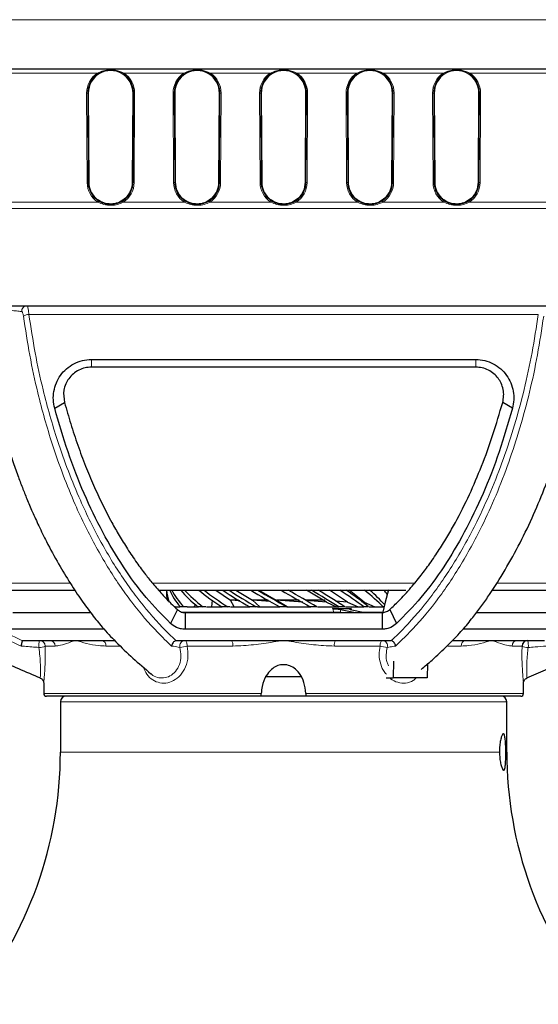
# Model space of a CAD drawing. Units: millimetres. Extents: x 408 to 987, y -2128 to 2049.
# Drawn here: x 650 to 743, y 1156 to 1332 of the extents above; entities that cross this region are included whole.
import ezdxf

# ---------------------------------------------------------------- set-up
doc = ezdxf.new("R2010")
doc.units = ezdxf.units.MM

msp = doc.modelspace()

# ---------------------------------------------------------------- linework, layer by layer
at = {"color": 8, "linetype": 'Continuous', "lineweight": 18}
for p, q in [((765.32, 1332.37), (629.22, 1332.37)), ((663.9, 1322.79), (630.74, 1322.79)), ((679.4, 1322.79), (668.64, 1322.79)), ((694.9, 1322.79), (684.14, 1322.79)), ((710.4, 1322.79), (699.64, 1322.79)), ((725.9, 1322.79), (715.14, 1322.79)), ((763.8, 1322.79), (730.64, 1322.79)), ((662.06, 1303.18), (661.97, 1319.18)), ((662.17, 1319.22), (662.26, 1319.22)), ((662.17, 1319.22), (662.26, 1303.22)), ((670.37, 1319.22), (670.28, 1319.22)), ((670.28, 1303.22), (670.37, 1319.22)), ((670.57, 1319.18), (670.48, 1303.18)), ((677.56, 1303.18), (677.47, 1319.18)), ((677.67, 1319.22), (677.76, 1319.22)), ((677.67, 1319.22), (677.76, 1303.22)), ((685.87, 1319.22), (685.78, 1319.22)), ((685.78, 1303.22), (685.87, 1319.22)), ((686.07, 1319.18), (685.98, 1303.18)), ((693.06, 1303.18), (692.97, 1319.18)), ((693.17, 1319.22), (693.26, 1319.22)), ((693.17, 1319.22), (693.26, 1303.22)), ((701.37, 1319.22), (701.28, 1319.22)), ((701.28, 1303.22), (701.37, 1319.22)), ((701.57, 1319.18), (701.48, 1303.18)), ((708.56, 1303.18), (708.47, 1319.18)), ((708.67, 1319.22), (708.76, 1319.22)), ((708.67, 1319.22), (708.76, 1303.22)), ((716.87, 1319.22), (716.78, 1319.22)), ((716.78, 1303.22), (716.87, 1319.22)), ((717.07, 1319.18), (716.98, 1303.18)), ((724.06, 1303.18), (723.97, 1319.18)), ((724.17, 1319.22), (724.26, 1319.22)), ((724.17, 1319.22), (724.26, 1303.22)), ((732.37, 1319.22), (732.28, 1319.22)), ((732.28, 1303.22), (732.37, 1319.22)), ((732.57, 1319.18), (732.48, 1303.18)), ((662.26, 1303.22), (662.35, 1303.22)), ((670.28, 1303.22), (670.19, 1303.22)), ((677.76, 1303.22), (677.85, 1303.22)), ((685.78, 1303.22), (685.69, 1303.22)), ((693.26, 1303.22), (693.35, 1303.22)), ((701.28, 1303.22), (701.19, 1303.22)), ((708.76, 1303.22), (708.85, 1303.22)), ((716.78, 1303.22), (716.69, 1303.22)), ((724.26, 1303.22), (724.35, 1303.22)), ((732.28, 1303.22), (732.19, 1303.22)), ((633.56, 1299.65), (664.01, 1299.65)), ((668.53, 1299.65), (679.51, 1299.65)), ((684.03, 1299.65), (695.01, 1299.65)), ((699.53, 1299.65), (710.51, 1299.65)), ((715.03, 1299.65), (726.01, 1299.65)), ((730.53, 1299.65), (760.98, 1299.65)), ((761.41, 1298.51), (633.13, 1298.51)), ((742.92, 1279.55), (651.61, 1279.55)), ((662.82, 1271.48), (662.82, 1270.09)), ((731.72, 1271.48), (731.72, 1270.09)), ((641.35, 1231.36), (659.02, 1231.36)), ((673.77, 1231.36), (720.75, 1231.36)), ((735.47, 1231.36), (753.19, 1231.36)), ((706.22, 1226.15), (679.01, 1226.15)), ((706.22, 1226.09), (706.22, 1226.15)), ((707.46, 1226.66), (707.5, 1226.21)), ((707.5, 1226.21), (707.51, 1226.09)), ((715.07, 1226.15), (711.58, 1226.15)), ((656.32, 1220.09), (654.53, 1220.09)), ((667.9, 1220.09), (665.43, 1220.09)), ((688.15, 1220.09), (679.97, 1220.09)), ((714.57, 1220.09), (706.38, 1220.09)), ((729.1, 1220.09), (726.68, 1220.09)), ((740.01, 1220.09), (738.22, 1220.09)), ((654.27, 1211.59), (693.28, 1211.59)), ((701.26, 1211.59), (740.27, 1211.59)), ((737.27, 1210.09), (657.27, 1210.09)), ((735.97, 1201.09), (657.27, 1201.09)), ((737.27, 1201.09), (737.1, 1201.09))]:
    msp.add_line(p, q, dxfattribs=at)
at = {"color": 7, "linetype": 'Continuous'}
for p, q in [((630.01, 1323.59), (764.53, 1323.59)), ((662.26, 1319.22), (662.35, 1303.22)), ((670.19, 1303.22), (670.28, 1319.22)), ((677.76, 1319.22), (677.85, 1303.22)), ((685.69, 1303.22), (685.78, 1319.22)), ((693.26, 1319.22), (693.35, 1303.22)), ((701.19, 1303.22), (701.28, 1319.22)), ((708.76, 1319.22), (708.85, 1303.22)), ((716.69, 1303.22), (716.78, 1319.22)), ((724.26, 1319.22), (724.35, 1303.22)), ((732.19, 1303.22), (732.28, 1319.22)), ((634.92, 1281.09), (759.62, 1281.09)), ((662.82, 1271.48), (731.72, 1271.48)), ((731.72, 1270.09), (662.82, 1270.09)), ((656.24, 1262.72), (658, 1263.77)), ((738.3, 1262.72), (736.54, 1263.77)), ((645.32, 1230.1), (659.86, 1230.1)), ((674.87, 1230.1), (719.2, 1230.1)), ((676.27, 1230.1), (676.27, 1229.83)), ((685.15, 1230.1), (687.76, 1228.3)), ((688.71, 1230.1), (691.67, 1228.3)), ((692.85, 1230.1), (695.96, 1228.3)), ((704.99, 1227.98), (701.4, 1230.1)), ((708.75, 1227.98), (705.48, 1230.1)), ((711.73, 1227.98), (709, 1230.1)), ((734.66, 1230.1), (749.22, 1230.1)), ((677.83, 1227.09), (677.75, 1227.09)), ((677.83, 1227.09), (678.69, 1227.09)), ((679.37, 1227.09), (678.76, 1227.09)), ((680, 1227.09), (679.37, 1227.09)), ((680, 1227.09), (682.03, 1227.09)), ((681.25, 1227.09), (681.52, 1227.47)), ((682.82, 1227.09), (681.96, 1227.09)), ((683.35, 1227.09), (682.82, 1227.09)), ((683.44, 1227.09), (686.29, 1227.09)), ((684.39, 1227.09), (684.5, 1228.3)), ((687.25, 1227.09), (686.2, 1227.09)), ((687.64, 1227.09), (687.25, 1227.09)), ((689.18, 1228.29), (687.73, 1228.29)), ((688.41, 1227.09), (687.76, 1228.3)), ((689.4, 1228.17), (687.76, 1228.3)), ((687.77, 1227.09), (691.2, 1227.09)), ((692.37, 1227.09), (691.2, 1227.09)), ((693.03, 1227.09), (691.67, 1228.3)), ((694.87, 1228.07), (691.67, 1228.3)), ((694.48, 1228.29), (691.67, 1228.29)), ((692.59, 1227.09), (692.37, 1227.09)), ((692.59, 1227.09), (696.59, 1227.09)), ((697.94, 1227.09), (695.96, 1228.3)), ((700.71, 1227.98), (695.96, 1228.3)), ((700.06, 1228.29), (696.1, 1228.29)), ((697.82, 1227.09), (696.61, 1227.09)), ((697.86, 1227.09), (697.82, 1227.09)), ((697.93, 1227.09), (702.15, 1227.09)), ((704.68, 1228.29), (701.22, 1228.29)), ((704.99, 1227.98), (701.28, 1228.23)), ((703.24, 1227.09), (702.06, 1227.09)), ((703.34, 1227.09), (707.04, 1227.09)), ((704.99, 1227.98), (706.74, 1227.09)), ((708.75, 1227.98), (706.59, 1228.14)), ((707.04, 1227.09), (707.19, 1227.09)), ((708.25, 1227.09), (707.19, 1227.09)), ((708.34, 1227.09), (711.31, 1227.09)), ((708.75, 1227.98), (710.65, 1227.09)), ((711.73, 1227.98), (711.26, 1228.02)), ((711.31, 1227.09), (711.64, 1227.09)), ((712.51, 1227.09), (711.64, 1227.09)), ((711.73, 1227.98), (713.65, 1227.09)), ((712.58, 1227.09), (714.62, 1227.09)), ((714.62, 1227.09), (715.12, 1227.09)), ((715.28, 1227.09), (715.12, 1227.09)), ((648.75, 1226.09), (662.69, 1226.09)), ((678.24, 1226.62), (677.01, 1224.14)), ((679.6, 1226.09), (679.6, 1223.11)), ((679.6, 1226.09), (714.94, 1226.09)), ((707.46, 1226.66), (710.13, 1226.09)), ((709.2, 1226.66), (711.86, 1226.09)), ((714.94, 1226.09), (714.94, 1223.11)), ((716.3, 1226.62), (717.53, 1224.14)), ((731.85, 1226.09), (745.79, 1226.09)), ((665.13, 1223.11), (648.14, 1223.11)), ((714.94, 1223.11), (679.6, 1223.11)), ((746.4, 1223.11), (729.42, 1223.11)), ((650.5, 1221.09), (655.37, 1221.09)), ((655.37, 1221.09), (660.03, 1221.09)), ((660.03, 1221.09), (664.69, 1221.09)), ((664.69, 1221.09), (666.98, 1221.09)), ((678.21, 1221.09), (687.94, 1221.09)), ((687.94, 1221.09), (697.27, 1221.09)), ((697.27, 1221.09), (706.6, 1221.09)), ((706.6, 1221.09), (716.32, 1221.09)), ((727.53, 1221.09), (729.84, 1221.09)), ((729.84, 1221.09), (734.51, 1221.09)), ((734.51, 1221.09), (739.17, 1221.09)), ((739.17, 1221.09), (744.04, 1221.09)), ((717, 1217.37), (716.91, 1214.38)), ((723.04, 1216.88), (722.98, 1214.38)), ((700.46, 1214.59), (693.99, 1214.59)), ((653.66, 1214.4), (653.66, 1214.39)), ((654.27, 1213.49), (654.27, 1211.59)), ((715.67, 1214.38), (716.91, 1214.38)), ((722.98, 1214.38), (716.91, 1214.38)), ((740.27, 1211.59), (740.27, 1213.49)), ((693.3, 1211.09), (654.77, 1211.09)), ((694.51, 1211.09), (693.3, 1211.09)), ((700.03, 1211.09), (694.51, 1211.09)), ((701.24, 1211.09), (700.03, 1211.09)), ((739.77, 1211.09), (701.24, 1211.09)), ((657.27, 1210.09), (657.27, 1201.09)), ((737.27, 1201.09), (737.27, 1210.09))]:
    msp.add_line(p, q, dxfattribs=at)
at = {"color": 7, "linetype": 'Continuous', "flags": 128}
msp.add_lwpolyline([(716.07, 1230.17), (715.49, 1227.98), (715.07, 1226.15)], dxfattribs=at)
at = {"color": 8, "linetype": 'Continuous', "lineweight": 18, "flags": 128}
for points in [[(679.57, 1221.09), (679.65, 1221.07), (679.72, 1221.01), (679.79, 1220.92), (679.85, 1220.79), (679.9, 1220.64), (679.94, 1220.47), (679.96, 1220.28), (679.97, 1220.09)], [(714.57, 1220.09), (714.57, 1220.28), (714.6, 1220.47), (714.63, 1220.64), (714.68, 1220.79), (714.75, 1220.92), (714.82, 1221.01), (714.89, 1221.07), (714.97, 1221.09)]]:
    msp.add_lwpolyline(points, dxfattribs=at)
at = {"color": 8, "linetype": 'Continuous', "lineweight": 18}
for centre, radius, start, end in [((664.24, 1322.97), 0.378, 208.2649, 233.8056), ((668.3, 1322.97), 0.378, 306.1944, 331.7351), ((679.74, 1322.97), 0.378, 208.2649, 233.8056), ((683.8, 1322.97), 0.378, 306.1944, 331.7351), ((695.24, 1322.97), 0.378, 208.2649, 233.8056), ((699.3, 1322.97), 0.378, 306.1944, 331.7351), ((710.74, 1322.97), 0.378, 208.2649, 233.8056), ((714.8, 1322.97), 0.378, 306.1944, 331.7351), ((726.24, 1322.97), 0.378, 208.2649, 233.8056), ((730.3, 1322.97), 0.378, 306.1944, 331.7351), ((662.02, 1319.47), 0.292, 261.1906, 302.1748), ((670.52, 1319.47), 0.292, 237.8252, 278.8094), ((677.52, 1319.47), 0.292, 261.1906, 302.1748), ((686.02, 1319.47), 0.292, 237.8252, 278.8094), ((693.02, 1319.47), 0.292, 261.1906, 302.1748), ((701.52, 1319.47), 0.292, 237.8252, 278.8094), ((708.52, 1319.47), 0.292, 261.1906, 302.1748), ((717.02, 1319.47), 0.292, 237.8252, 278.8094), ((724.02, 1319.47), 0.292, 261.1906, 302.1748), ((732.52, 1319.47), 0.292, 237.8252, 278.8094), ((662.1, 1303.47), 0.292, 261.1906, 302.1748), ((670.43, 1303.47), 0.292, 237.8252, 278.8094), ((677.6, 1303.47), 0.292, 261.1906, 302.1748), ((685.93, 1303.47), 0.292, 237.8252, 278.8094), ((693.1, 1303.47), 0.292, 261.1906, 302.1748), ((701.43, 1303.47), 0.292, 237.8252, 278.8094), ((708.6, 1303.47), 0.292, 261.1906, 302.1748), ((716.93, 1303.47), 0.292, 237.8252, 278.8094), ((724.1, 1303.47), 0.292, 261.1906, 302.1748), ((732.43, 1303.47), 0.292, 237.8252, 278.8094), ((663.54, 1300.03), 0.596, 321.4034, 344.2038), ((668.99, 1300.03), 0.596, 195.7962, 218.5966), ((679.04, 1300.03), 0.596, 321.4034, 344.2038), ((684.49, 1300.03), 0.596, 195.7962, 218.5966), ((694.54, 1300.03), 0.596, 321.4034, 344.2038), ((699.99, 1300.03), 0.596, 195.7962, 218.5966), ((710.04, 1300.03), 0.596, 321.4034, 344.2038), ((715.49, 1300.03), 0.596, 195.7962, 218.5966), ((725.54, 1300.03), 0.596, 321.4034, 344.2038), ((730.99, 1300.03), 0.596, 195.7962, 218.5966), ((651.3, 1280.12), 0.969, 92.3556, 184.3506), ((651.71, 1277.62), 1.93, 92.8396, 123.4806), ((706.21, 1239.82), 13.67, 270.0203, 275.4175), ((656.51, 1220.2), 3.11, 163.4048, 186.7892), ((653.64, 1221.42), 1.6, 262.3986, 303.6845), ((653.53, 1220.09), 0.997, 359.8281, 89.8271), ((655.34, 1220.11), 0.977, 358.6356, 88.5673), ((664.54, 1220.2), 0.9, 352.7895, 80.2393), ((679.63, 1220.11), 0.984, 93.4263, 196.1403), ((678.11, 1226.11), 6.31, 275.2302, 287.1785), ((686.82, 1220.33), 1.36, 349.8844, 34.053), ((707.72, 1220.33), 1.36, 145.947, 190.1156), ((716.43, 1226.11), 6.31, 252.8215, 264.7698), ((714.91, 1220.11), 0.984, 343.8597, 86.5737), ((730, 1220.2), 0.9, 99.7607, 187.2105), ((739.2, 1220.11), 0.977, 91.4327, 181.3644), ((740.9, 1221.42), 1.6, 236.3155, 277.6014), ((738.03, 1220.2), 3.11, 353.2108, 16.5952)]:
    msp.add_arc(centre, radius, start, end, dxfattribs=at)
at = {"color": 7, "linetype": 'Continuous'}
for centre, radius, start, end in [((741.01, 1220.09), 0.997, 90.1729, 180.1719), ((654.77, 1211.59), 0.5, 180, 270), ((658.27, 1210.09), 1, 90, 180), ((736.27, 1210.09), 1, 0, 90), ((739.77, 1211.59), 0.5, 270, 0), ((586.27, 1201.09), 71, 320.4288, 0), ((808.27, 1201.09), 71, 180, 219.5712)]:
    msp.add_arc(centre, radius, start, end, dxfattribs=at)
at = {"color": 8, "linetype": 'Continuous', "lineweight": 18}
for centre, major_axis, start_param, end_param in [((666.27, 1319.21), (0, 4.3), 0.583066, 1.576329), ((666.27, 1319.21), (0, 4.3), 4.706857, 5.700119), ((681.77, 1319.21), (0, 4.3), 0.583066, 1.576329), ((681.77, 1319.21), (0, 4.3), 4.706857, 5.700119), ((697.27, 1319.21), (0, 4.3), 0.583066, 1.576329), ((697.27, 1319.21), (0, 4.3), 4.706857, 5.700119), ((712.77, 1319.21), (0, 4.3), 0.583066, 1.576329), ((712.77, 1319.21), (0, 4.3), 4.706857, 5.700119), ((728.27, 1319.21), (0, 4.3), 0.583066, 1.576329), ((728.27, 1319.21), (0, 4.3), 4.706857, 5.700119), ((666.27, 1303.21), (0, 4.21), 1.576329, 2.575254), ((666.27, 1303.21), (0, 4.21), 3.707931, 4.706857), ((681.77, 1303.21), (0, 4.21), 1.576329, 2.575254), ((681.77, 1303.21), (0, 4.21), 3.707931, 4.706857), ((697.27, 1303.21), (0, 4.21), 1.576329, 2.575254), ((697.27, 1303.21), (0, 4.21), 3.707931, 4.706857), ((712.77, 1303.21), (0, 4.21), 1.576329, 2.575254), ((712.77, 1303.21), (0, 4.21), 3.707931, 4.706857), ((728.27, 1303.21), (0, 4.21), 1.576329, 2.575254), ((728.27, 1303.21), (0, 4.21), 3.707931, 4.706857)]:
    msp.add_ellipse(centre, major_axis=major_axis, ratio=0.999985, start_param=start_param, end_param=end_param, dxfattribs=at)
at = {"color": 7, "linetype": 'Continuous'}
for centre, major_axis, ratio, start_param, end_param in [((666.27, 1319.25), (0, 4.01), 0.999985, 4.706857, 7.859514), ((681.77, 1319.25), (0, 4.01), 0.999985, 4.706857, 7.859514), ((697.27, 1319.25), (0, 4.01), 0.999985, 4.706857, 7.859514), ((712.77, 1319.25), (0, 4.01), 0.999985, 4.706857, 7.859514), ((728.27, 1319.25), (0, 4.01), 0.999985, 4.706857, 7.859514), ((666.27, 1303.25), (0, 3.92), 0.999985, 1.576329, 2.391406), ((666.27, 1303.25), (0, 3.92), 0.999985, 3.89178, 4.706857), ((681.77, 1303.25), (0, 3.92), 0.999985, 1.576329, 2.391406), ((681.77, 1303.25), (0, 3.92), 0.999985, 3.89178, 4.706857), ((697.27, 1303.25), (0, 3.92), 0.999985, 1.576329, 2.391406), ((697.27, 1303.25), (0, 3.92), 0.999985, 3.89178, 4.706857), ((712.77, 1303.25), (0, 3.92), 0.999985, 1.576329, 2.391406), ((712.77, 1303.25), (0, 3.92), 0.999985, 3.89178, 4.706857), ((728.27, 1303.25), (0, 3.92), 0.999985, 1.576329, 2.391406), ((728.27, 1303.25), (0, 3.92), 0.999985, 3.89178, 4.706857), ((697.27, 1230.5), (20.99, 1), 0.575602, 3.114204, 3.233376), ((697.27, 1228.08), (20.9, -3.6), 0.553748, 3.275891, 3.455715), ((697.27, 1228.08), (20.99, 1), 0.575602, 3.013883, 3.035974), ((697.27, 1230.5), (20.9, -3.6), 0.553748, 3.477034, 3.728789), ((697.27, 1228.08), (20.73, -7.14), 0.472678, 3.603943, 3.853093), ((697.27, 1230.5), (20.73, -7.14), 0.472678, 3.805103, 4.056858), ((697.27, 1228.08), (20.71, -9.47), 0.365738, 3.869897, 4.119048), ((697.27, 1230.5), (20.71, -9.47), 0.365738, 4.071057, 4.322812), ((697.27, 1228.08), (20.82, -10.93), 0.251857, 4.097559, 4.34671), ((697.27, 1230.5), (20.82, -10.93), 0.251857, 4.298719, 4.550474), ((697.27, 1228.08), (20.94, -11.78), 0.137492, 4.305059, 4.554209), ((697.27, 1230.5), (20.94, -11.78), 0.137492, 4.506219, 4.757974), ((697.27, 1228.08), (21, -12.11), 0.023865, 4.503438, 4.752589), ((697.27, 1230.5), (21, -12.11), 0.023865, 4.704598, 4.956353), ((697.27, 1228.08), (20.97, -11.98), 0.089576, 1.333679, 1.582829), ((697.27, 1230.5), (20.97, -11.98), 0.089576, 1.129914, 1.381669), ((697.27, 1228.08), (20.87, -11.35), 0.203629, 1.131094, 1.380244), ((697.27, 1230.5), (20.87, -11.35), 0.203629, 0.927329, 1.179084), ((697.27, 1228.08), (20.75, -10.17), 0.318081, 0.913632, 1.162783), ((697.27, 1230.5), (20.75, -10.17), 0.318081, 0.709868, 0.961623), ((697.27, 1228.08), (20.7, -8.25), 0.42932, 0.700992, 0.915745), ((697.27, 1230.5), (20.7, -8.25), 0.42932, 0.654577, 0.714585), ((697.27, 1228.08), (20.82, -5.26), 0.524746, 0.60094, 0.616328)]:
    msp.add_ellipse(centre, major_axis=major_axis, ratio=ratio, start_param=start_param, end_param=end_param, dxfattribs=at)
at = {"color": 8, "linetype": 'Continuous', "lineweight": 18}
for points, knots in [([(664.01, 1322.67), (663.9, 1322.59), (663.42, 1322.25), (662.72, 1321.44), (662.24, 1320.29), (662.19, 1319.53), (662.17, 1319.22)], [0, 0, 0, 0, 0.097005, 0.434222, 0.771226, 1, 1, 1, 1]), ([(663.9, 1322.79), (664.26, 1322.96), (664.94, 1323.27), (666.05, 1323.42), (667.33, 1323.36), (668.15, 1323), (668.64, 1322.79)], [0, 0, 0, 0, 0.235672, 0.455405, 0.679882, 1, 1, 1, 1]), ([(668.53, 1322.67), (668.07, 1322.91), (667.46, 1323.23), (666.6, 1323.35), (665.89, 1323.36), (664.98, 1323.2), (664.35, 1322.85), (664.01, 1322.67)], [0, 0, 0, 0, 0.322848, 0.427536, 0.543897, 0.761136, 1, 1, 1, 1]), ([(670.37, 1319.22), (670.36, 1319.35), (670.35, 1319.95), (670.06, 1321), (669.36, 1322.04), (668.75, 1322.5), (668.53, 1322.67)], [0, 0, 0, 0, 0.097012, 0.445828, 0.794816, 1, 1, 1, 1]), ([(679.51, 1322.67), (679.4, 1322.59), (678.92, 1322.25), (678.22, 1321.44), (677.74, 1320.29), (677.69, 1319.53), (677.67, 1319.22)], [0, 0, 0, 0, 0.097005, 0.434222, 0.771226, 1, 1, 1, 1]), ([(679.4, 1322.79), (679.76, 1322.96), (680.44, 1323.27), (681.55, 1323.42), (682.83, 1323.36), (683.65, 1323), (684.14, 1322.79)], [0, 0, 0, 0, 0.235672, 0.455405, 0.679882, 1, 1, 1, 1]), ([(684.03, 1322.67), (683.57, 1322.91), (682.96, 1323.23), (682.1, 1323.35), (681.39, 1323.36), (680.48, 1323.2), (679.85, 1322.85), (679.51, 1322.67)], [0, 0, 0, 0, 0.322848, 0.427536, 0.543897, 0.761136, 1, 1, 1, 1]), ([(685.87, 1319.22), (685.86, 1319.35), (685.85, 1319.95), (685.56, 1321), (684.86, 1322.04), (684.25, 1322.5), (684.03, 1322.67)], [0, 0, 0, 0, 0.097012, 0.445828, 0.794816, 1, 1, 1, 1]), ([(695.01, 1322.67), (694.9, 1322.59), (694.42, 1322.25), (693.72, 1321.44), (693.24, 1320.29), (693.19, 1319.53), (693.17, 1319.22)], [0, 0, 0, 0, 0.097005, 0.434222, 0.771226, 1, 1, 1, 1]), ([(694.9, 1322.79), (695.26, 1322.96), (695.94, 1323.27), (697.05, 1323.42), (698.33, 1323.36), (699.15, 1323), (699.64, 1322.79)], [0, 0, 0, 0, 0.235672, 0.455405, 0.679882, 1, 1, 1, 1]), ([(699.53, 1322.67), (699.07, 1322.91), (698.46, 1323.23), (697.6, 1323.35), (696.89, 1323.36), (695.98, 1323.2), (695.35, 1322.85), (695.01, 1322.67)], [0, 0, 0, 0, 0.322848, 0.427536, 0.543897, 0.761136, 1, 1, 1, 1]), ([(701.37, 1319.22), (701.36, 1319.35), (701.35, 1319.95), (701.06, 1321), (700.36, 1322.04), (699.75, 1322.5), (699.53, 1322.67)], [0, 0, 0, 0, 0.097012, 0.445828, 0.794816, 1, 1, 1, 1]), ([(710.51, 1322.67), (710.4, 1322.59), (709.92, 1322.25), (709.22, 1321.44), (708.74, 1320.29), (708.69, 1319.53), (708.67, 1319.22)], [0, 0, 0, 0, 0.097005, 0.434222, 0.771226, 1, 1, 1, 1]), ([(710.4, 1322.79), (710.76, 1322.96), (711.44, 1323.27), (712.55, 1323.42), (713.83, 1323.36), (714.65, 1323), (715.14, 1322.79)], [0, 0, 0, 0, 0.235672, 0.455405, 0.679882, 1, 1, 1, 1]), ([(715.03, 1322.67), (714.57, 1322.91), (713.96, 1323.23), (713.1, 1323.35), (712.39, 1323.36), (711.48, 1323.2), (710.85, 1322.85), (710.51, 1322.67)], [0, 0, 0, 0, 0.322848, 0.427536, 0.543897, 0.761136, 1, 1, 1, 1]), ([(716.87, 1319.22), (716.86, 1319.35), (716.85, 1319.95), (716.56, 1321), (715.86, 1322.04), (715.25, 1322.5), (715.03, 1322.67)], [0, 0, 0, 0, 0.097012, 0.445828, 0.794816, 1, 1, 1, 1]), ([(726.01, 1322.67), (725.9, 1322.59), (725.42, 1322.25), (724.72, 1321.44), (724.24, 1320.29), (724.19, 1319.53), (724.17, 1319.22)], [0, 0, 0, 0, 0.097005, 0.434222, 0.771226, 1, 1, 1, 1]), ([(725.9, 1322.79), (726.26, 1322.96), (726.94, 1323.27), (728.05, 1323.42), (729.33, 1323.36), (730.15, 1323), (730.64, 1322.79)], [0, 0, 0, 0, 0.2356716, 0.4554054, 0.6798824, 1, 1, 1, 1]), ([(730.53, 1322.67), (730.07, 1322.91), (729.46, 1323.23), (728.6, 1323.35), (727.89, 1323.36), (726.98, 1323.2), (726.35, 1322.85), (726.01, 1322.67)], [0, 0, 0, 0, 0.322848, 0.427536, 0.543897, 0.761136, 1, 1, 1, 1]), ([(732.37, 1319.22), (732.36, 1319.35), (732.35, 1319.95), (732.06, 1321), (731.36, 1322.04), (730.75, 1322.5), (730.53, 1322.67)], [0, 0, 0, 0, 0.097012, 0.445828, 0.794816, 1, 1, 1, 1]), ([(662.26, 1303.22), (662.26, 1303.09), (662.29, 1302.51), (662.59, 1301.48), (663.29, 1300.47), (663.89, 1300.03), (664.12, 1299.86)], [0, 0, 0, 0, 0.098642, 0.445529, 0.792594, 1, 1, 1, 1]), ([(668.42, 1299.86), (668.53, 1299.94), (669.01, 1300.27), (669.71, 1301.05), (670.2, 1302.17), (670.26, 1302.92), (670.28, 1303.22)], [0, 0, 0, 0, 0.098635, 0.43381, 0.768771, 1, 1, 1, 1]), ([(677.76, 1303.22), (677.76, 1303.09), (677.79, 1302.51), (678.09, 1301.48), (678.79, 1300.47), (679.39, 1300.03), (679.62, 1299.86)], [0, 0, 0, 0, 0.098642, 0.445529, 0.792594, 1, 1, 1, 1]), ([(683.92, 1299.86), (684.03, 1299.94), (684.51, 1300.27), (685.21, 1301.05), (685.7, 1302.17), (685.76, 1302.92), (685.78, 1303.22)], [0, 0, 0, 0, 0.098635, 0.43381, 0.768771, 1, 1, 1, 1]), ([(693.26, 1303.22), (693.26, 1303.09), (693.29, 1302.51), (693.59, 1301.48), (694.29, 1300.47), (694.89, 1300.03), (695.12, 1299.86)], [0, 0, 0, 0, 0.098642, 0.445529, 0.792594, 1, 1, 1, 1]), ([(699.42, 1299.86), (699.53, 1299.94), (700.01, 1300.27), (700.71, 1301.05), (701.2, 1302.17), (701.26, 1302.92), (701.28, 1303.22)], [0, 0, 0, 0, 0.098635, 0.43381, 0.768771, 1, 1, 1, 1]), ([(708.76, 1303.22), (708.76, 1303.09), (708.79, 1302.51), (709.09, 1301.48), (709.79, 1300.47), (710.39, 1300.03), (710.62, 1299.86)], [0, 0, 0, 0, 0.098642, 0.445529, 0.792594, 1, 1, 1, 1]), ([(714.92, 1299.86), (715.03, 1299.94), (715.51, 1300.27), (716.21, 1301.05), (716.7, 1302.17), (716.76, 1302.92), (716.78, 1303.22)], [0, 0, 0, 0, 0.098635, 0.43381, 0.768771, 1, 1, 1, 1]), ([(724.26, 1303.22), (724.26, 1303.09), (724.29, 1302.51), (724.59, 1301.48), (725.29, 1300.47), (725.89, 1300.03), (726.12, 1299.86)], [0, 0, 0, 0, 0.098642, 0.445529, 0.792594, 1, 1, 1, 1]), ([(730.42, 1299.86), (730.53, 1299.94), (731.01, 1300.27), (731.71, 1301.05), (732.2, 1302.17), (732.26, 1302.92), (732.28, 1303.22)], [0, 0, 0, 0, 0.098635, 0.43381, 0.768771, 1, 1, 1, 1]), ([(668.53, 1299.65), (668.21, 1299.51), (667.53, 1299.21), (666.33, 1299.05), (665.1, 1299.17), (664.35, 1299.51), (664.01, 1299.65)], [0, 0, 0, 0, 0.222022, 0.472181, 0.766727, 1, 1, 1, 1]), ([(664.12, 1299.86), (664.44, 1299.69), (665.14, 1299.32), (666.33, 1299.18), (667.49, 1299.36), (668.12, 1299.7), (668.42, 1299.86)], [0, 0, 0, 0, 0.23627, 0.527298, 0.774948, 1, 1, 1, 1]), ([(684.03, 1299.65), (683.71, 1299.51), (683.03, 1299.21), (681.83, 1299.05), (680.6, 1299.17), (679.85, 1299.51), (679.51, 1299.65)], [0, 0, 0, 0, 0.222022, 0.472181, 0.766727, 1, 1, 1, 1]), ([(679.62, 1299.86), (679.94, 1299.69), (680.64, 1299.32), (681.83, 1299.18), (682.99, 1299.36), (683.62, 1299.7), (683.92, 1299.86)], [0, 0, 0, 0, 0.23627, 0.527298, 0.774948, 1, 1, 1, 1]), ([(699.53, 1299.65), (699.21, 1299.51), (698.53, 1299.21), (697.33, 1299.05), (696.1, 1299.17), (695.35, 1299.51), (695.01, 1299.65)], [0, 0, 0, 0, 0.222022, 0.472181, 0.766727, 1, 1, 1, 1]), ([(695.12, 1299.86), (695.44, 1299.69), (696.14, 1299.32), (697.33, 1299.18), (698.49, 1299.36), (699.12, 1299.7), (699.42, 1299.86)], [0, 0, 0, 0, 0.23627, 0.527298, 0.774948, 1, 1, 1, 1]), ([(715.03, 1299.65), (714.71, 1299.51), (714.03, 1299.21), (712.83, 1299.05), (711.6, 1299.17), (710.85, 1299.51), (710.51, 1299.65)], [0, 0, 0, 0, 0.2220216, 0.4721808, 0.7667266, 1, 1, 1, 1]), ([(710.62, 1299.86), (710.94, 1299.69), (711.64, 1299.32), (712.83, 1299.18), (713.99, 1299.36), (714.62, 1299.7), (714.92, 1299.86)], [0, 0, 0, 0, 0.23627, 0.527298, 0.774948, 1, 1, 1, 1]), ([(730.53, 1299.65), (730.21, 1299.51), (729.53, 1299.21), (728.33, 1299.05), (727.1, 1299.17), (726.35, 1299.51), (726.01, 1299.65)], [0, 0, 0, 0, 0.222022, 0.472181, 0.766727, 1, 1, 1, 1]), ([(726.12, 1299.86), (726.44, 1299.69), (727.14, 1299.32), (728.33, 1299.18), (729.49, 1299.36), (730.12, 1299.7), (730.42, 1299.86)], [0, 0, 0, 0, 0.23627, 0.527298, 0.774948, 1, 1, 1, 1]), ([(650.33, 1280.05), (650.29, 1280.05), (650.08, 1280.09), (649.48, 1280.17), (648.35, 1280.25), (647.01, 1280.32), (645.69, 1280.35), (644.48, 1280.37), (643.47, 1280.35), (642.81, 1280.31), (642.53, 1280.27), (642.6, 1280.23), (642.61, 1280.23)], [0, 0, 0, 0, 0.023555, 0.148225, 0.272849, 0.396578, 0.519048, 0.622712, 0.7435, 0.864308, 0.985765, 1, 1, 1, 1]), ([(650.33, 1280.05), (650.35, 1280.04), (650.42, 1280.01), (650.5, 1279.85), (650.58, 1279.59), (650.62, 1279.37), (650.64, 1279.24), (650.64, 1279.23)], [0, 0, 0, 0, 0.1574296, 0.4209819, 0.6915042, 0.9653699, 1, 1, 1, 1]), ([(651.61, 1279.55), (651.61, 1279.57), (651.59, 1279.83), (651.55, 1280.28), (651.46, 1280.78), (651.36, 1281.05), (651.29, 1281.08), (651.26, 1281.09)], [0, 0, 0, 0, 0.03248, 0.289959, 0.553695, 0.82774, 1, 1, 1, 1]), ([(650.21, 1220.09), (648.54, 1220.88), (643.65, 1223.22), (637.42, 1226.88), (630.08, 1231.99), (624.54, 1236.54), (619.39, 1241.5), (615.42, 1245.79), (611.44, 1250.69), (606.86, 1257.3), (602.83, 1264.48), (599.54, 1272.21), (598.11, 1276.89), (597.4, 1279.23)], [0, 0, 0, 0, 0.067793, 0.198795, 0.264277, 0.395407, 0.460926, 0.526469, 0.609403, 0.692335, 0.82089, 0.910427, 1, 1, 1, 1]), ([(598.53, 1279.55), (599.23, 1277.25), (600.63, 1272.63), (603.89, 1265.01), (607.84, 1257.91), (612.36, 1251.39), (616.28, 1246.53), (620.2, 1242.29), (625.27, 1237.36), (630.74, 1232.85), (637.99, 1227.78), (644.07, 1224.18), (648.81, 1221.82), (650.41, 1221.07), (650.43, 1221.06)], [0, 0, 0, 0, 0.08927, 0.179217, 0.307885, 0.39074, 0.474061, 0.539774, 0.605495, 0.737105, 0.802852, 0.934493, 0.999165, 1, 1, 1, 1]), ([(677.2, 1220.09), (676.37, 1220.88), (673.92, 1223.22), (670.79, 1226.88), (667.11, 1231.99), (664.32, 1236.54), (661.73, 1241.5), (659.73, 1245.78), (657.73, 1250.69), (655.42, 1257.29), (653.37, 1264.47), (651.72, 1272.2), (651, 1276.88), (650.64, 1279.23)], [0, 0, 0, 0, 0.067792, 0.198794, 0.264274, 0.395404, 0.460922, 0.526465, 0.609167, 0.692329, 0.820884, 0.910089, 1, 1, 1, 1]), ([(651.61, 1279.55), (651.97, 1277.24), (652.69, 1272.63), (654.32, 1265), (656.36, 1257.9), (658.66, 1251.38), (660.66, 1246.53), (662.65, 1242.29), (665.23, 1237.36), (668.01, 1232.85), (671.68, 1227.78), (674.76, 1224.18), (677.16, 1221.82), (677.96, 1221.07), (677.97, 1221.06)], [0, 0, 0, 0, 0.089614, 0.179214, 0.307882, 0.390968, 0.474058, 0.539772, 0.605493, 0.737104, 0.802851, 0.934493, 0.999165, 1, 1, 1, 1]), ([(716.57, 1221.06), (716.58, 1221.07), (717.39, 1221.82), (719.79, 1224.2), (722.89, 1227.81), (726.56, 1232.89), (729.33, 1237.4), (732.16, 1242.81), (734.44, 1247.78), (736.7, 1253.59), (738.7, 1259.69), (740.43, 1266.03), (741.86, 1272.66), (742.57, 1277.24), (742.92, 1279.55)], [0, 0, 0, 0, 0.000835, 0.06624, 0.197877, 0.263622, 0.395229, 0.460948, 0.552132, 0.643901, 0.732563, 0.821834, 0.910571, 1, 1, 1, 1]), ([(743.89, 1279.23), (743.54, 1276.91), (742.83, 1272.26), (741.4, 1265.55), (739.66, 1259.12), (737.65, 1252.95), (735.38, 1247.06), (733.08, 1242.04), (730.24, 1236.58), (727.46, 1232.02), (723.78, 1226.91), (720.64, 1223.24), (718.18, 1220.89), (717.33, 1220.09)], [0, 0, 0, 0, 0.088724, 0.178065, 0.266621, 0.355808, 0.446781, 0.538358, 0.603875, 0.735001, 0.80048, 0.931479, 1, 1, 1, 1]), ([(706.22, 1226.15), (706.21, 1226.26), (706.19, 1226.48), (706.11, 1226.69), (706.06, 1226.78), (706.06, 1226.79)], [0, 0, 0, 0, 0.471456, 0.944137, 1, 1, 1, 1]), ([(709.41, 1226.79), (709.41, 1226.78), (709.43, 1226.72), (709.45, 1226.66), (709.46, 1226.6)], [0, 0, 0, 0, 0.176501, 1, 1, 1, 1]), ([(653.43, 1219.83), (652.56, 1219.9), (651.49, 1219.98), (650.42, 1220.07), (650.21, 1220.09)], [0, 0, 0, 0, 0.804702, 1, 1, 1, 1]), ([(653.66, 1214.39), (653.66, 1214.38), (653.66, 1214.33), (653.68, 1214.69), (653.7, 1215.49), (653.68, 1216.75), (653.6, 1218.28), (653.48, 1219.31), (653.43, 1219.83)], [0, 0, 0, 0, 0.023714, 0.201781, 0.386729, 0.582965, 0.790332, 1, 1, 1, 1]), ([(654.53, 1220.09), (654.54, 1219.45), (654.56, 1218.19), (654.5, 1216.34), (654.4, 1214.81), (654.31, 1213.83), (654.27, 1213.4), (654.27, 1213.47), (654.28, 1213.49)], [0, 0, 0, 0, 0.203454, 0.405881, 0.5981, 0.77921, 0.953272, 1, 1, 1, 1]), ([(660.03, 1221.09), (660.02, 1221.09), (659.43, 1220.9), (658.32, 1220.54), (657.13, 1220.16), (656.53, 1220.11), (656.32, 1220.09)], [0, 0, 0, 0, 0.004486, 0.392672, 0.783894, 1, 1, 1, 1]), ([(665.43, 1220.09), (664.99, 1220.11), (663.76, 1220.16), (661.92, 1220.54), (660.64, 1220.9), (660.04, 1221.09), (660.03, 1221.09)], [0, 0, 0, 0, 0.216106, 0.604047, 0.995514, 1, 1, 1, 1]), ([(679.97, 1220.09), (680.06, 1219.45), (680.25, 1218.19), (679.79, 1216.34), (678.86, 1214.82), (677.58, 1213.81), (676.16, 1213.36), (674.74, 1213.49), (673.49, 1214.17), (672.58, 1215.15), (672.27, 1215.96), (672.15, 1216.29)], [0, 0, 0, 0, 0.128563, 0.2564776, 0.3779418, 0.4923855, 0.6023763, 0.7105685, 0.8188352, 0.9286018, 1, 1, 1, 1]), ([(673.5, 1215.14), (673.53, 1215.1), (673.84, 1214.75), (674.64, 1214.42), (675.78, 1214.29), (676.95, 1214.66), (677.96, 1215.5), (678.68, 1216.75), (678.98, 1218.28), (678.78, 1219.31), (678.68, 1219.83)], [0, 0, 0, 0, 0.017604, 0.147296, 0.277069, 0.408926, 0.545878, 0.691189, 0.844743, 1, 1, 1, 1]), ([(678.68, 1219.83), (678.31, 1219.9), (677.84, 1219.98), (677.31, 1220.07), (677.2, 1220.09)], [0, 0, 0, 0, 0.804702, 1, 1, 1, 1]), ([(697.27, 1221.09), (697.26, 1221.09), (696.06, 1220.9), (693.67, 1220.54), (690.64, 1220.16), (688.81, 1220.11), (688.15, 1220.09)], [0, 0, 0, 0, 0.004486, 0.392672, 0.783894, 1, 1, 1, 1]), ([(706.38, 1220.09), (705.73, 1220.11), (703.91, 1220.16), (700.88, 1220.54), (698.49, 1220.9), (697.28, 1221.09), (697.27, 1221.09)], [0, 0, 0, 0, 0.216106, 0.604047, 0.995514, 1, 1, 1, 1]), ([(715.7, 1215.03), (715.59, 1215.13), (715.11, 1215.61), (714.61, 1216.84), (714.3, 1218.48), (714.48, 1219.57), (714.57, 1220.09)], [0, 0, 0, 0, 0.087122, 0.394194, 0.714251, 1, 1, 1, 1]), ([(715.86, 1219.83), (715.77, 1219.41), (715.59, 1218.52), (715.69, 1217.36), (715.98, 1216.76), (716.08, 1216.56)], [0, 0, 0, 0, 0.380644, 0.804757, 1, 1, 1, 1]), ([(717.33, 1220.09), (717.01, 1220.03), (716.49, 1219.95), (716.03, 1219.86), (715.86, 1219.83)], [0, 0, 0, 0, 0.619549, 1, 1, 1, 1]), ([(734.51, 1221.09), (734.5, 1221.09), (733.9, 1220.9), (732.62, 1220.54), (730.78, 1220.16), (729.55, 1220.11), (729.1, 1220.09)], [0, 0, 0, 0, 0.004486, 0.392672, 0.783894, 1, 1, 1, 1]), ([(738.22, 1220.09), (738.01, 1220.11), (737.42, 1220.16), (736.22, 1220.54), (735.12, 1220.9), (734.52, 1221.09), (734.51, 1221.09)], [0, 0, 0, 0, 0.216106, 0.604047, 0.995514, 1, 1, 1, 1]), ([(740.26, 1213.49), (740.26, 1213.5), (740.26, 1213.51), (740.19, 1214.18), (740.1, 1215.31), (740.02, 1216.82), (739.98, 1218.48), (740, 1219.57), (740.01, 1220.09)], [0, 0, 0, 0, 0.1244735, 0.2957871, 0.4694741, 0.6479309, 0.8339349, 1, 1, 1, 1]), ([(741.11, 1219.83), (741.06, 1219.41), (740.96, 1218.52), (740.87, 1217.15), (740.84, 1215.9), (740.85, 1214.97), (740.87, 1214.42), (740.87, 1214.4), (740.88, 1214.4)], [0, 0, 0, 0, 0.167018, 0.353109, 0.530931, 0.703861, 0.874681, 1, 1, 1, 1]), ([(744.33, 1220.09), (743.66, 1220.03), (742.59, 1219.95), (741.52, 1219.86), (741.11, 1219.83)], [0, 0, 0, 0, 0.6195492, 1, 1, 1, 1]), ([(721.06, 1214.38), (720.88, 1214.2), (720.34, 1213.69), (719.15, 1213.37), (717.76, 1213.51), (716.76, 1213.91), (716.36, 1214.33), (716.32, 1214.38)], [0, 0, 0, 0, 0.1442297, 0.4207141, 0.6926774, 0.964828, 1, 1, 1, 1])]:
    msp.add_open_spline(points, degree=3, knots=knots, dxfattribs=at)
at = {"color": 7, "linetype": 'Continuous'}
for points, knots in [([(668.94, 1300.38), (668.61, 1300.12), (667.93, 1299.6), (666.65, 1299.27), (665.34, 1299.36), (664.29, 1299.8), (663.78, 1300.23), (663.6, 1300.38)], [0, 0, 0, 0, 0.21667, 0.432962, 0.65599, 0.879247, 1, 1, 1, 1]), ([(684.44, 1300.38), (684.11, 1300.12), (683.43, 1299.6), (682.15, 1299.27), (680.84, 1299.36), (679.79, 1299.8), (679.28, 1300.23), (679.1, 1300.38)], [0, 0, 0, 0, 0.21667, 0.432962, 0.65599, 0.879247, 1, 1, 1, 1]), ([(699.94, 1300.38), (699.61, 1300.12), (698.93, 1299.6), (697.65, 1299.27), (696.34, 1299.36), (695.29, 1299.8), (694.78, 1300.23), (694.6, 1300.38)], [0, 0, 0, 0, 0.21667, 0.432962, 0.65599, 0.879247, 1, 1, 1, 1]), ([(715.44, 1300.38), (715.11, 1300.12), (714.43, 1299.6), (713.15, 1299.27), (711.84, 1299.36), (710.79, 1299.8), (710.28, 1300.23), (710.1, 1300.38)], [0, 0, 0, 0, 0.21667, 0.432962, 0.65599, 0.879247, 1, 1, 1, 1]), ([(730.94, 1300.38), (730.61, 1300.12), (729.93, 1299.6), (728.65, 1299.27), (727.34, 1299.36), (726.29, 1299.8), (725.78, 1300.23), (725.6, 1300.38)], [0, 0, 0, 0, 0.21667, 0.432962, 0.65599, 0.879247, 1, 1, 1, 1]), ([(591.87, 1280.36), (592.54, 1278), (593.87, 1273.34), (596.31, 1266.77), (599.15, 1260.97), (602.02, 1256.02), (604.74, 1251.86), (607.24, 1248.42), (609.5, 1245.55), (611.8, 1242.85), (614.46, 1239.96), (617.76, 1236.67), (621.77, 1233.04), (626.53, 1229.17), (632.12, 1225.18), (638.62, 1221.26), (645.92, 1217.68), (651.05, 1215.48), (653.65, 1214.37)], [0, 0, 0, 0, 0.078329, 0.154699, 0.223326, 0.28417, 0.337143, 0.38228, 0.419623, 0.453821, 0.495486, 0.54504, 0.602487, 0.667806, 0.740876, 0.821545, 0.909908, 1, 1, 1, 1]), ([(642.59, 1280.23), (642.93, 1277.92), (643.59, 1273.36), (644.8, 1267.03), (646.15, 1261.58), (647.44, 1257.12), (648.59, 1253.58), (649.57, 1250.8), (650.43, 1248.52), (651.29, 1246.36), (652.27, 1244.06), (653.44, 1241.49), (654.99, 1238.34), (656.87, 1234.88), (658.97, 1231.38), (660.98, 1228.36), (662.89, 1225.76), (664.93, 1223.25), (667.37, 1220.62), (670.28, 1217.86), (672.4, 1216.05), (673.49, 1215.13)], [0, 0, 0, 0, 0.078589, 0.154665, 0.22067, 0.276541, 0.322185, 0.357615, 0.387024, 0.414789, 0.447314, 0.484603, 0.526673, 0.589896, 0.648575, 0.702068, 0.750558, 0.795742, 0.854087, 0.925738, 1, 1, 1, 1]), ([(721.94, 1215.89), (722.59, 1216.45), (724.19, 1217.82), (726.58, 1220.05), (728.95, 1222.51), (730.86, 1224.77), (732.45, 1226.84), (734.35, 1229.51), (736.68, 1233.15), (739.34, 1237.89), (741.81, 1242.94), (744.03, 1248.21), (746.06, 1253.81), (747.81, 1259.47), (749.23, 1264.88), (750.09, 1268.87), (750.64, 1271.82), (751.04, 1274.19), (751.49, 1277.06), (751.79, 1279.16), (751.95, 1280.23)], [0, 0, 0, 0, 0.045319, 0.11263, 0.170135, 0.217987, 0.256512, 0.29306, 0.369396, 0.449173, 0.526881, 0.601556, 0.676947, 0.755734, 0.821969, 0.879547, 0.900073, 0.926995, 0.962961, 1, 1, 1, 1]), ([(740.89, 1214.37), (743.11, 1215.32), (747.52, 1217.2), (753.76, 1220.17), (759.35, 1223.27), (764.09, 1226.36), (768.08, 1229.27), (771.37, 1231.9), (774.13, 1234.27), (776.75, 1236.67), (779.57, 1239.43), (782.76, 1242.84), (786.24, 1246.99), (789.9, 1251.95), (793.62, 1257.77), (797.25, 1264.52), (800.33, 1272.16), (801.88, 1277.61), (802.67, 1280.36)], [0, 0, 0, 0, 0.077238, 0.152843, 0.220693, 0.280937, 0.333506, 0.378317, 0.415314, 0.449639, 0.491504, 0.541198, 0.598763, 0.664266, 0.737783, 0.81929, 0.908604, 1, 1, 1, 1]), ([(656.24, 1262.72), (656.14, 1263.22), (655.94, 1264.21), (656.06, 1265.76), (656.48, 1267.25), (657.24, 1268.64), (658.3, 1269.83), (659.66, 1270.74), (661.19, 1271.37), (662.28, 1271.44), (662.82, 1271.48)], [0, 0, 0, 0, 0.125306, 0.251486, 0.378274, 0.502271, 0.626957, 0.751847, 0.877523, 1, 1, 1, 1]), ([(731.72, 1271.48), (732.26, 1271.44), (733.35, 1271.37), (734.88, 1270.75), (736.23, 1269.84), (737.29, 1268.64), (738.06, 1267.26), (738.48, 1265.76), (738.6, 1264.22), (738.4, 1263.22), (738.3, 1262.72)], [0, 0, 0, 0, 0.122056, 0.247496, 0.372494, 0.497174, 0.621287, 0.747951, 0.874216, 1, 1, 1, 1]), ([(662.82, 1270.09), (662.44, 1270.06), (661.66, 1270.01), (660.54, 1269.59), (659.54, 1268.92), (658.75, 1268.06), (658.18, 1267.05), (657.73, 1265.61), (657.89, 1264.5), (658, 1263.77)], [0, 0, 0, 0, 0.11628, 0.235886, 0.360091, 0.490036, 0.608572, 0.743478, 1, 1, 1, 1]), ([(736.54, 1263.77), (736.62, 1264.15), (736.77, 1264.91), (736.66, 1266.08), (736.31, 1267.17), (735.74, 1268.12), (734.98, 1268.93), (734.01, 1269.58), (732.89, 1270.01), (732.1, 1270.06), (731.72, 1270.09)], [0, 0, 0, 0, 0.13759, 0.272553, 0.40542, 0.522855, 0.637523, 0.762585, 0.882976, 1, 1, 1, 1]), ([(677.01, 1224.14), (675.53, 1225.64), (672.52, 1228.68), (668.51, 1234.17), (664.79, 1240.4), (661.48, 1247.29), (658.57, 1254.72), (657.01, 1260.08), (656.24, 1262.72)], [0, 0, 0, 0, 0.164304, 0.333237, 0.500353, 0.670463, 0.836889, 1, 1, 1, 1]), ([(658, 1263.77), (658.37, 1262.47), (659.11, 1259.86), (660.38, 1256.05), (661.74, 1252.39), (663.2, 1248.88), (664.76, 1245.5), (666.31, 1242.5), (667.83, 1239.83), (669.32, 1237.41), (670.89, 1235.08), (672.41, 1233.03), (673.92, 1231.14), (675.44, 1229.41), (676.92, 1227.86), (677.85, 1226.98), (678.24, 1226.62)], [0, 0, 0, 0, 0.081532, 0.164808, 0.249788, 0.330195, 0.413624, 0.499938, 0.563616, 0.632421, 0.706094, 0.773155, 0.826879, 0.895003, 0.956167, 1, 1, 1, 1]), ([(716.3, 1226.62), (716.83, 1227.12), (718.13, 1228.36), (720, 1230.41), (721.86, 1232.67), (723.55, 1234.95), (725.16, 1237.31), (726.68, 1239.78), (728.51, 1243.01), (730.58, 1247.11), (732.82, 1252.37), (734.83, 1257.88), (735.98, 1261.82), (736.54, 1263.77)], [0, 0, 0, 0, 0.060265, 0.147335, 0.222015, 0.28932, 0.364762, 0.435144, 0.500186, 0.628527, 0.750258, 0.877053, 1, 1, 1, 1]), ([(738.3, 1262.72), (737.53, 1260.08), (735.97, 1254.72), (733.06, 1247.29), (729.75, 1240.4), (726.03, 1234.18), (722.02, 1228.68), (719.01, 1225.64), (717.53, 1224.14)], [0, 0, 0, 0, 0.163075, 0.32947, 0.499556, 0.666684, 0.835657, 1, 1, 1, 1]), ([(678.24, 1226.62), (678.4, 1226.49), (678.62, 1226.31), (679.09, 1226.14), (679.38, 1226.09), (679.53, 1226.09), (679.6, 1226.09)], [0, 0, 0, 0, 0.562942, 0.809383, 0.909006, 1, 1, 1, 1]), ([(706.06, 1226.79), (706.15, 1226.78), (706.37, 1226.78), (706.72, 1226.75), (707.09, 1226.72), (707.34, 1226.68), (707.44, 1226.66), (707.46, 1226.66)], [0, 0, 0, 0, 0.178919, 0.406855, 0.641254, 0.920719, 1, 1, 1, 1]), ([(709.41, 1226.79), (709.15, 1226.78), (708.35, 1226.77), (707.23, 1226.77), (706.34, 1226.78), (706.06, 1226.79)], [0, 0, 0, 0, 0.241865, 0.758135, 1, 1, 1, 1]), ([(709.2, 1226.66), (709.14, 1226.67), (709.02, 1226.7), (709.02, 1226.74), (709.13, 1226.77), (709.29, 1226.78), (709.38, 1226.79), (709.41, 1226.79)], [0, 0, 0, 0, 0.256042, 0.511367, 0.788548, 0.949079, 1, 1, 1, 1]), ([(714.94, 1226.09), (715.01, 1226.09), (715.16, 1226.09), (715.45, 1226.15), (715.92, 1226.31), (716.14, 1226.49), (716.3, 1226.62)], [0, 0, 0, 0, 0.091077, 0.190867, 0.438051, 1, 1, 1, 1]), ([(679.6, 1223.11), (679.33, 1223.13), (678.77, 1223.16), (677.8, 1223.5), (677.32, 1223.88), (677.01, 1224.14)], [0, 0, 0, 0, 0.238103, 0.497051, 1, 1, 1, 1]), ([(717.53, 1224.14), (717.22, 1223.88), (716.74, 1223.5), (715.77, 1223.16), (715.21, 1223.13), (714.94, 1223.11)], [0, 0, 0, 0, 0.501991, 0.761552, 1, 1, 1, 1]), ([(650.43, 1221.06), (650.42, 1221.02), (650.4, 1220.95), (650.35, 1220.71), (650.28, 1220.42), (650.24, 1220.2), (650.21, 1220.09), (650.21, 1220.09)], [0, 0, 0, 0, 0.247693, 0.495236, 0.746707, 0.992694, 1, 1, 1, 1]), ([(650.43, 1221.06), (650.44, 1221.07), (650.45, 1221.09), (650.49, 1221.09), (650.5, 1221.09)], [0, 0, 0, 0, 0.646458, 1, 1, 1, 1]), ([(677.97, 1221.06), (677.88, 1221.02), (677.68, 1220.95), (677.44, 1220.71), (677.27, 1220.42), (677.22, 1220.2), (677.2, 1220.09), (677.2, 1220.09)], [0, 0, 0, 0, 0.247693, 0.4952355, 0.7467073, 0.9926937, 1, 1, 1, 1]), ([(677.97, 1221.06), (678.02, 1221.07), (678.1, 1221.09), (678.18, 1221.09), (678.21, 1221.09)], [0, 0, 0, 0, 0.646458, 1, 1, 1, 1]), ([(716.32, 1221.09), (716.38, 1221.09), (716.46, 1221.08), (716.54, 1221.07), (716.57, 1221.06)], [0, 0, 0, 0, 0.647937, 1, 1, 1, 1]), ([(717.33, 1220.09), (717.33, 1220.09), (717.32, 1220.2), (717.26, 1220.42), (717.09, 1220.71), (716.85, 1220.95), (716.66, 1221.02), (716.57, 1221.06)], [0, 0, 0, 0, 0.007306, 0.253293, 0.504764, 0.752307, 1, 1, 1, 1]), ([(701.26, 1211.59), (701.19, 1212.26), (701.05, 1213.53), (700.26, 1215.1), (699.25, 1216.14), (698.14, 1216.69), (697.03, 1216.8), (695.97, 1216.52), (694.95, 1215.86), (693.99, 1214.65), (693.41, 1213.11), (693.31, 1212.01), (693.28, 1211.59)], [0, 0, 0, 0, 0.140922, 0.265328, 0.360997, 0.439711, 0.518752, 0.590416, 0.664081, 0.769485, 0.910614, 1, 1, 1, 1]), ([(653.67, 1214.35), (653.75, 1214.3), (653.92, 1214.22), (654.09, 1214.03), (654.19, 1213.84), (654.25, 1213.66), (654.27, 1213.55), (654.27, 1213.5), (654.27, 1213.49)], [0, 0, 0, 0, 0.256334, 0.490109, 0.687802, 0.851539, 0.979926, 1, 1, 1, 1]), ([(740.27, 1213.49), (740.28, 1213.54), (740.29, 1213.71), (740.41, 1213.98), (740.63, 1214.23), (740.81, 1214.31), (740.9, 1214.36)], [0, 0, 0, 0, 0.13385, 0.467917, 0.742494, 1, 1, 1, 1]), ([(693.3, 1211.09), (693.3, 1211.09), (693.29, 1211.09), (693.28, 1211.13), (693.27, 1211.23), (693.27, 1211.37), (693.27, 1211.5), (693.27, 1211.57), (693.28, 1211.59)], [0, 0, 0, 0, 0.075827, 0.290251, 0.504723, 0.719014, 0.933673, 1, 1, 1, 1]), ([(701.26, 1211.59), (701.27, 1211.53), (701.27, 1211.42), (701.27, 1211.27), (701.26, 1211.16), (701.25, 1211.1), (701.24, 1211.09), (701.24, 1211.09)], [0, 0, 0, 0, 0.214722, 0.429689, 0.644601, 0.858999, 1, 1, 1, 1]), ([(737.1, 1201.09), (737.09, 1201.45), (737.09, 1202.18), (737.03, 1203.15), (736.93, 1203.89), (736.79, 1204.32), (736.6, 1204.38), (736.39, 1204.07), (736.19, 1203.42), (736.03, 1202.52), (735.97, 1201.69), (735.97, 1201.2), (735.97, 1201.09)], [0, 0, 0, 0, 0.1071304, 0.2142522, 0.3215965, 0.4290868, 0.5363359, 0.6433342, 0.7504609, 0.857896, 0.9653401, 1, 1, 1, 1]), ([(735.97, 1201.09), (735.98, 1200.72), (736, 1200), (736.16, 1199.03), (736.37, 1198.29), (736.6, 1197.86), (736.8, 1197.8), (736.95, 1198.1), (737.04, 1198.74), (737.08, 1199.64), (737.09, 1200.48), (737.1, 1200.96), (737.1, 1201.09)], [0, 0, 0, 0, 0.106765, 0.213528, 0.320829, 0.428491, 0.535569, 0.642036, 0.748805, 0.856323, 0.963878, 1, 1, 1, 1])]:
    msp.add_open_spline(points, degree=3, knots=knots, dxfattribs=at)

doc.saveas('drawing.dxf')
